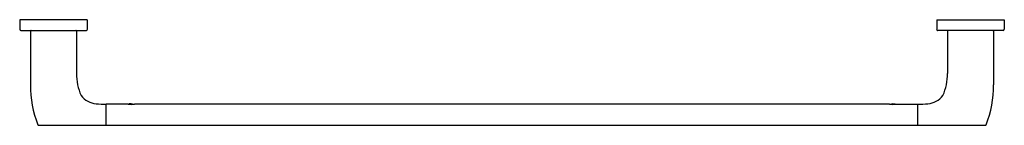
# Model space of a CAD drawing. Extents: x 4104.7 to 4130.4, y 116.7 to 119.4.
import ezdxf

# ---------------------------------------------------------------- set-up
doc = ezdxf.new("R2010")
doc.units = 0
doc.header["$LTSCALE"] = 0.64311
doc.layers.get('0').update_dxf_attribs({"color": 255, "linetype": 'CONTINUOUS'})
doc.layers.get('DEFPOINTS').update_dxf_attribs({"linetype": 'CONTINUOUS'})
doc.styles.get("Standard").update_dxf_attribs({"font": 'txt', "width": 0.8})

msp = doc.modelspace()

# ---------------------------------------------------------------- linework, layer by layer
for p, q in [((4104.651, 119.434), (4104.651, 119.188)), ((4106.422, 119.434), (4104.651, 119.434)), ((4106.422, 119.434), (4106.422, 119.188)), ((4128.667, 119.434), (4128.667, 119.188)), ((4128.667, 119.434), (4130.438, 119.434)), ((4130.438, 119.434), (4130.438, 119.188)), ((4104.68, 119.158), (4106.393, 119.158)), ((4104.937, 119.142), (4104.937, 117.736)), ((4106.136, 119.142), (4106.136, 118.036)), ((4130.409, 119.158), (4128.696, 119.158)), ((4128.953, 119.142), (4128.953, 118.036)), ((4130.152, 119.142), (4130.152, 117.736)), ((4106.915, 116.678), (4106.915, 117.232)), ((4107.493, 117.232), (4106.915, 117.232)), ((4107.569, 117.235), (4107.517, 117.235)), ((4127.43, 117.232), (4107.659, 117.232)), ((4127.52, 117.235), (4127.572, 117.235)), ((4127.596, 117.232), (4128.174, 117.232)), ((4128.174, 116.678), (4128.174, 117.232)), ((4105.153, 116.678), (4129.936, 116.678))]:
    msp.add_line(p, q)
for centre, radius, start, end in [((4104.682, 119.189), 0.0308, 182.2411, 267.7779), ((4104.954, 119.141), 0.0168, 93.6087, 176.3913), ((4106.119, 119.141), 0.0169, 3.6778, 86.3222), ((4106.394, 119.187), 0.0286, 268.1861, 1.8139), ((4128.695, 119.187), 0.0286, 178.1861, 271.8139), ((4128.97, 119.141), 0.0169, 93.6778, 176.3222), ((4130.135, 119.141), 0.0168, 3.6087, 86.3913), ((4130.408, 119.189), 0.0308, 272.2221, 357.7589), ((4107.611, 118.042), 1.475, 180.2631, 203.4798), ((4127.478, 118.042), 1.475, 336.5202, 359.7369), ((4107.462, 117.656), 2.526, 178.1881, 202.4232), ((4127.627, 117.656), 2.526, 337.5768, 1.8119), ((4106.705, 117.807), 0.569, 218.291, 264.4289), ((4128.384, 117.807), 0.569, 275.5711, 321.709), ((4106.85, 119.253), 2.022, 264.3152, 271.8377), ((4107.576, 117.777), 0.552, 261.3785, 278.6215), ((4107.518, 117.226), 0.00916, 95.6598, 156.3658), ((4107.565, 117.139), 0.0966, 65.3558, 87.4257), ((4127.513, 117.777), 0.552, 261.3785, 278.6215), ((4127.524, 117.139), 0.0966, 92.5743, 114.6442), ((4127.571, 117.226), 0.00916, 23.6342, 84.3402), ((4128.239, 119.253), 2.022, 268.1623, 275.6848), ((4105.155, 116.711), 0.0333, 212.8617, 266.6413), ((4129.934, 116.711), 0.0333, 273.3587, 327.1383)]:
    msp.add_arc(centre, radius, start, end)

# ---------------------------------------------------------------- texts
at = {"layer": 'DEFPOINTS'}
for tag, p, s in [('MODELNUMBER', (4117.541, 119.438), 'K-97495T'), ('TRADENAME', (4117.541, 119.436), 'AVID'), ('PRODUCT', (4117.541, 119.434), 'TOWEL BAR')]:
    msp.add_attdef(tag, p, s, height=0.001, dxfattribs=at)

doc.saveas('drawing.dxf')
